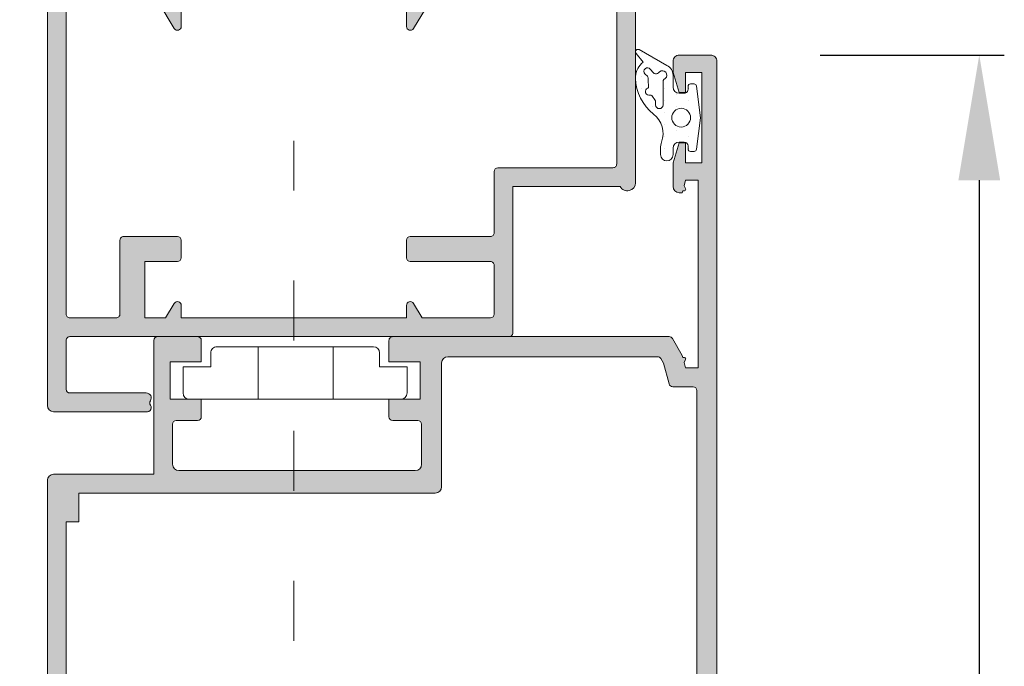
# Model space of a CAD drawing. Units: millimetres. Extents: x 0 to 4795, y -991 to 0.
# Drawn here: x 1718 to 1738, y -108 to -95 of the extents above; entities that cross this region are included whole.
import ezdxf

# ---------------------------------------------------------------- set-up
doc = ezdxf.new("R2010")
doc.units = ezdxf.units.MM
doc.linetypes.add('ACAD_ISO03W100', pattern=[30, 12, -18])
for name, color, linetype, lineweight in [('00_ANOTACIONES', 250, 'Continuous', 9), ('accesorios', 7, 'Continuous', 15), ('juntas', 7, 'Continuous', 15), ('perfiles', 7, 'Continuous', 15), ('Sombreado perfiles', 250, 'Continuous', 15)]:
    doc.layers.add(name, color=color, linetype=linetype, lineweight=lineweight)
doc.styles.add('catalogos 2.5', font='arial.ttf', dxfattribs={"height": 2.5})
doc.dimstyles.new('1-1', dxfattribs={"dimtxt": 2.5, "dimasz": 2.5, "dimexe": 0.5, "dimexo": 2.5, "dimgap": 1, "dimtad": 1, "dimdec": 1, "dimdsep": 46, "dimtxsty": 'catalogos 2.5', "dimcen": 0, "dimclrd": 256, "dimclre": 256, "dimclrt": 256, "dimadec": 0, "dimazin": 0, "dimtp": 0.2, "dimtm": 0.2, "dimtfac": 0.2, "dimtdec": 1, "dimtmove": 0, "dimatfit": 0, "dimfxl": 0, "dimtolj": 1, "dimtzin": 0, "dimarcsym": 0})

# ---------------------------------------------------------------- blocks, each defined once
blk = doc.blocks.new('*D80')
at = {"layer": '00_ANOTACIONES', "lineweight": -2, "ltscale": 10, "transparency": 16777216}
for p, q in [((1718.949484395222, -81.66970239715786), (1709.022002427601, -81.66970239715786)), ((1709.522002427601, -84.16970239715786), (1709.522002427601, -180.6697023971356)), ((1718.949484395224, -183.1697023971356), (1709.022002427601, -183.1697023971356))]:
    blk.add_line(p, q, dxfattribs=at)
at = {"layer": '00_ANOTACIONES', "ltscale": 10, "transparency": 16777216}
for points in [[(1709.105335760934, -84.16970239715786), (1709.938669094268, -84.16970239715786), (1709.522002427601, -81.66970239715786)], [(1709.105335760934, -180.6697023971356), (1709.938669094268, -180.6697023971356), (1709.522002427601, -183.1697023971356)]]:
    blk.add_solid(points, dxfattribs=at)
at = {"layer": 'Defpoints', "color": 0, "ltscale": 10, "transparency": 16777216}
for p in [(1721.449484395222, -81.66970239715786), (1709.522002427601, -183.1697023971356), (1721.449484395224, -183.1697023971356)]:
    blk.add_point(p, dxfattribs=at)
at = {"layer": '00_ANOTACIONES', "ltscale": 10, "transparency": 16777216, "insert": (1707.272002427601, -132.4197023971472), "char_height": 2.5, "attachment_point": 5, "rotation": 90, "style": 'catalogos 2.5'}
blk.add_mtext('\\A1;H', dxfattribs=at)
blk = doc.blocks.new('*D81')
at = {"layer": '00_ANOTACIONES', "lineweight": -2, "ltscale": 10, "transparency": 16777216}
for p, q in [((1734.270237520221, -95.29470239715741), (1737.951036005372, -95.29470239715741)), ((1737.451036005372, -97.79470239715742), (1737.451036005372, -167.0447023971356)), ((1734.270237520224, -169.5447023971356), (1737.951036005372, -169.5447023971356))]:
    blk.add_line(p, q, dxfattribs=at)
at = {"layer": '00_ANOTACIONES', "ltscale": 10, "transparency": 16777216}
for points in [[(1737.034369338705, -97.79470239715742), (1737.867702672039, -97.79470239715742), (1737.451036005372, -95.29470239715741)], [(1737.034369338705, -167.0447023971356), (1737.867702672039, -167.0447023971356), (1737.451036005372, -169.5447023971356)]]:
    blk.add_solid(points, dxfattribs=at)
at = {"layer": 'Defpoints', "color": 0, "ltscale": 10, "transparency": 16777216}
for p in [(1731.770237520221, -95.29470239715741), (1731.770237520224, -169.5447023971356), (1737.451036005372, -169.5447023971356)]:
    blk.add_point(p, dxfattribs=at)
at = {"layer": '00_ANOTACIONES', "ltscale": 10, "transparency": 16777216, "insert": (1735.180572158168, -132.419702397147), "char_height": 2.5, "attachment_point": 5, "rotation": 90, "style": 'catalogos 2.5'}
blk.add_mtext('\\A1;Ha', dxfattribs=at)
blk = doc.blocks.new('COR-2090')
at = {"layer": 'Sombreado perfiles'}
h = blk.add_hatch(color=256, dxfattribs=at)
edge = h.paths.add_edge_path(flags=16)
edge.add_arc((-865.7738070933427, -500.0871577232882), 0.2999999999990638, 30.00000000003554, 90.00000000015197)
edge.add_line((-865.7738070933435, -499.7871577232891), (-882.5428669856653, -499.7871577232891))
edge.add_arc((-882.5428669856653, -500.2871577232891), 0.5, 90, 180)
edge.add_line((-883.0428669856653, -500.2871577232891), (-883.0428669856644, -510.1871577232905))
edge.add_arc((-883.5428669856644, -510.1871577232905), 0.5, -90, 0, ccw=False)
edge.add_line((-883.5428669856644, -510.6871577232905), (-912.0428669856644, -510.6871577232905))
edge.add_line((-912.0428669856644, -510.6871577232905), (-912.0428669856644, -512.9871577232907))
edge.add_line((-912.0428669856644, -512.9871577232907), (-913.0428669856644, -512.9871577232898))
edge.add_line((-913.0428669856644, -512.9871577232898), (-913.0428669856644, -539.8871577232876))
edge.add_line((-913.0428669856644, -539.8871577232876), (-912.0428669856644, -539.8871577232885))
edge.add_line((-912.0428669856644, -539.8871577232885), (-912.0428669856653, -542.1871577232887))
edge.add_line((-912.0428669856653, -542.1871577232887), (-870.6428669856648, -542.1871577232887))
edge.add_line((-870.6428669856648, -542.1871577232887), (-870.6428669856648, -540.1871577232887))
edge.add_arc((-870.3428669856646, -540.1871577232887), 0.3000000000001819, 29.97779506650778, 180, ccw=False)
edge.add_line((-870.0830012516615, -540.0372584227863), (-868.8428669856646, -542.1871577232887))
edge.add_line((-868.8428669856646, -542.1871577232887), (-862.942866985665, -542.1871577232896))
edge.add_arc((-862.942866985665, -541.8871577232894), 0.3000000000001819, 270, 360)
edge.add_line((-862.6428669856648, -541.8871577232894), (-862.6428669856648, -502.4871577232925))
edge.add_arc((-862.942866985665, -502.4871577232927), 0.3000000000001819, 3.256887993816666e-11, 90)
edge.add_line((-862.942866985665, -502.1871577232925), (-864.5671869892801, -502.1871577232923))
edge.add_arc((-864.5671869892799, -501.8871577232923), 0.3000000000000114, 194.9999999999607, 269.9999999999566, ccw=False)
edge.add_line((-864.8569647371667, -501.9648034368229), (-865.3017788222176, -500.3047346714858))
edge.add_line((-865.3017788222176, -500.3047346714858), (-865.5139994722083, -499.9371577232885))
edge = h.paths.add_edge_path()
edge.add_arc((-902.5428669856635, -498.4871577232889), 0.3000000000001819, 0, 90.0000000001737)
edge.add_line((-902.5428669856644, -498.1871577232887), (-905.7428669856643, -498.1871577232887))
edge.add_arc((-905.7428669856643, -498.4871577232889), 0.3000000000001819, 90, 180)
edge.add_line((-906.0428669856644, -498.4871577232889), (-906.0428669856644, -509.1871577232887))
edge.add_line((-906.0428669856644, -509.1871577232887), (-914.0428673592021, -509.1871577232887))
edge.add_arc((-914.0428673592018, -509.6871573497514), 0.4999996264627384, 90.00000000003908, 180.0000000000586)
edge.add_line((-914.5428669856644, -509.6871573497519), (-914.5428669856644, -548.3871577232885))
edge.add_arc((-914.2428669856643, -548.3871577232885), 0.3000000000001819, 180, 270)
edge.add_line((-914.2428669856643, -548.6871577232887), (-912.0428669856644, -548.6871577232887))
edge.add_line((-912.0428669856644, -548.6871577232887), (-911.0428669856644, -547.6871577232891))
edge.add_line((-911.0428669856644, -547.6871577232891), (-911.0428669856644, -546.6871577232887))
edge.add_line((-911.0428669856644, -546.6871577232887), (-913.2428669856643, -546.6871577232887))
edge.add_line((-913.2428669856643, -546.6871577232887), (-913.2428669856652, -543.6871577232887))
edge.add_line((-913.2428669856652, -543.6871577232887), (-894.8428669856646, -543.6871577232887))
edge.add_line((-894.8428669856646, -543.6871577232887), (-894.8428669856646, -546.6871577232887))
edge.add_line((-894.8428669856646, -546.6871577232887), (-897.0428669856644, -546.6871577232887))
edge.add_line((-897.0428669856644, -546.6871577232887), (-897.0428669856644, -547.6871577232891))
edge.add_line((-897.0428669856644, -547.6871577232891), (-896.0428669856644, -548.6871577232887))
edge.add_line((-896.0428669856644, -548.6871577232887), (-893.8428669856646, -548.6871577232887))
edge.add_arc((-893.8428669856646, -548.3871577232885), 0.3000000000001819, 270, 360)
edge.add_line((-893.5428669856644, -548.3871577232885), (-893.5428669856644, -543.6871577232887))
edge.add_line((-893.5428669856644, -543.6871577232887), (-864.5428669856653, -543.6871577232887))
edge.add_line((-864.5428669856653, -543.6871577232887), (-864.5428669856635, -544.0871577232874))
edge.add_arc((-864.0428669856635, -544.0871577232874), 0.5, 180, 269.9999999995831)
edge.add_line((-864.0428669856672, -544.5871577232874), (-863.8108161780954, -544.5871577232892))
edge.add_line((-863.8108161780954, -544.5871577232892), (-863.7664238618943, -544.4214833437554))
edge.add_line((-863.7664238618943, -544.4214833437554), (-863.6330103947801, -544.4214833437527))
edge.add_arc((-863.6330103947801, -544.30994783659), 0.1115355071626709, 270, 390.0000000000833)
edge.add_line((-863.5364178121533, -544.2541800830086), (-863.6628962438533, -544.0351130132412))
edge.add_line((-863.6628962438533, -544.0351130132412), (-863.5428669856644, -543.5871577232856))
edge.add_line((-863.5428669856644, -543.5871577232856), (-862.5428669856635, -543.5871577232856))
edge.add_line((-862.5428669856635, -543.5871577232856), (-862.5428669856644, -558.5871577232892))
edge.add_line((-862.5428669856644, -558.5871577232892), (-863.5428669856644, -558.5871577232892))
edge.add_line((-863.5428669856644, -558.5871577232892), (-863.6628962438533, -558.1392024333327))
edge.add_line((-863.6628962438533, -558.1392024333327), (-863.5364178121542, -557.9201353635659))
edge.add_arc((-863.6330103947811, -557.8643676099841), 0.1115355071628863, 329.9999999997941, 449.9999999994744)
edge.add_line((-863.6330103947801, -557.7528321028212), (-863.7664238618952, -557.7528321028194))
edge.add_line((-863.7664238618952, -557.7528321028194), (-863.8108161780972, -557.5871577232892))
edge.add_line((-863.8108161780972, -557.5871577232892), (-864.2428669856643, -557.5871577232892))
edge.add_arc((-864.2428669856643, -557.8871577232894), 0.3000000000001819, 90, 180)
edge.add_line((-864.5428669856644, -557.8871577232894), (-864.5428669856644, -559.6871577232895))
edge.add_line((-864.5428669856644, -559.6871577232895), (-864.0428669856644, -561.4371577232887))
edge.add_line((-864.0428669856644, -561.4371577232887), (-863.5428669856653, -561.4371577232887))
edge.add_line((-863.5428669856653, -561.4371577232887), (-863.5428669856644, -559.6871577232887))
edge.add_line((-863.5428669856644, -559.6871577232887), (-862.2428669856643, -559.6871577232887))
edge.add_line((-862.2428669856643, -559.6871577232887), (-862.2428669856643, -567.1871577232887))
edge.add_line((-862.2428669856643, -567.1871577232887), (-863.5428669856653, -567.1871577232887))
edge.add_line((-863.5428669856653, -567.1871577232887), (-863.5428669856644, -565.4371577232887))
edge.add_line((-863.5428669856644, -565.4371577232887), (-864.0428669856635, -565.4371577232887))
edge.add_line((-864.0428669856635, -565.4371577232887), (-864.5428669856644, -567.1871577232878))
edge.add_line((-864.5428669856644, -567.1871577232878), (-864.5428669856644, -568.1871577232887))
edge.add_arc((-864.0428673592021, -568.1871580968261), 0.49999962646248, 179.9999571957313, 270)
edge.add_line((-864.0428673592021, -568.6871577232887), (-861.5428669856644, -568.6871577232887))
edge.add_arc((-861.5428669856644, -568.1871577232887), 0.5, 270, 360)
edge.add_line((-861.0428669856644, -568.1871577232887), (-861.0428669856644, -476.1871573497519))
edge.add_arc((-861.5428666121269, -476.187157349751), 0.4999996264624542, 359.9999999998893, 450.0000428042817)
edge.add_line((-861.5428669856644, -475.6871577232887), (-864.0428669856644, -475.6871577232887))
edge.add_arc((-864.0428673592021, -476.1871573497511), 0.4999996264625369, 89.99995719570528, 180.0000428042882)
edge.add_line((-864.5428669856644, -476.1871577232887), (-864.5428669856644, -477.0871577232912))
edge.add_line((-864.5428669856644, -477.0871577232912), (-864.0428669856626, -478.6871577232887))
edge.add_line((-864.0428669856626, -478.6871577232887), (-863.5428669856644, -478.6871577232887))
edge.add_line((-863.5428669856644, -478.6871577232887), (-863.5428669856644, -477.0871577232901))
edge.add_line((-863.5428669856644, -477.0871577232901), (-862.2428669856643, -477.0871577232901))
edge.add_line((-862.2428669856643, -477.0871577232901), (-862.2428669856643, -484.2871577232891))
edge.add_line((-862.2428669856643, -484.2871577232891), (-863.5428669856644, -484.2871577232891))
edge.add_line((-863.5428669856644, -484.2871577232891), (-863.5428669856653, -482.6871577232887))
edge.add_line((-863.5428669856653, -482.6871577232887), (-864.0428669856644, -482.6871577232887))
edge.add_line((-864.0428669856644, -482.6871577232887), (-864.5428669856644, -484.2871577232884))
edge.add_line((-864.5428669856644, -484.2871577232884), (-864.5428669856635, -486.1871577232914))
edge.add_arc((-864.0428669856635, -486.1871577232914), 0.5, 180, 269.9999999995831)
edge.add_line((-864.0428669856672, -486.6871577232914), (-863.8108161780954, -486.6871577232923))
edge.add_line((-863.8108161780954, -486.6871577232923), (-863.7664238618943, -486.5214833437585))
edge.add_line((-863.7664238618943, -486.5214833437585), (-863.6330103947801, -486.5214833437567))
edge.add_arc((-863.6330103947807, -486.4099478365933), 0.111535507163353, 270.0000000003504, 390.0000000000093)
edge.add_line((-863.5364178121533, -486.3541800830117), (-863.6628962438533, -486.1351130132451))
edge.add_line((-863.6628962438533, -486.1351130132451), (-863.5428669856644, -485.6871577232887))
edge.add_line((-863.5428669856644, -485.6871577232887), (-862.5428669856635, -485.6871577232887))
edge.add_line((-862.5428669856635, -485.6871577232887), (-862.5428669856644, -500.6871577232923))
edge.add_line((-862.5428669856644, -500.6871577232923), (-863.5428669856644, -500.6871577232923))
edge.add_line((-863.5428669856644, -500.6871577232923), (-863.6628962438533, -500.2392024333361))
edge.add_line((-863.6628962438533, -500.2392024333361), (-863.5364178121542, -500.020135363569))
edge.add_arc((-863.6330103947811, -499.9643676099872), 0.1115355071628863, 329.9999999997941, 449.9999999994744)
edge.add_line((-863.6330103947801, -499.8528321028243), (-863.7664238618952, -499.8528321028225))
edge.add_line((-863.7664238618952, -499.8528321028225), (-863.8108161780963, -499.6871577232931))
edge.add_line((-863.8108161780963, -499.6871577232931), (-864.5902390415047, -498.3371577232891))
edge.add_arc((-864.85004666264, -498.4871577232883), 0.2999999999996241, 29.99999999987347, 89.99999999997829)
edge.add_line((-864.8500466626399, -498.1871577232887), (-886.9428669856641, -498.1871577232887))
edge.add_arc((-886.9428669856645, -498.4871577232884), 0.2999999999997272, 89.99999999991316, 180.0000000000869)
edge.add_line((-887.2428669856643, -498.4871577232889), (-887.2428669856643, -500.1871577232887))
edge.add_line((-887.2428669856643, -500.1871577232887), (-884.7428669856643, -500.1871577232887))
edge.add_line((-884.7428669856643, -500.1871577232887), (-884.7428669856652, -503.1871577232887))
edge.add_line((-884.7428669856652, -503.1871577232887), (-887.2428669856633, -503.1871577232887))
edge.add_line((-887.2428669856633, -503.1871577232887), (-887.2428669856633, -504.5871577232883))
edge.add_arc((-886.9428669856632, -504.5871577232883), 0.3000000000001819, 180, 270)
edge.add_line((-886.9428669856632, -504.8871577232885), (-884.942866985665, -504.8871577232885))
edge.add_arc((-884.942866985665, -505.1871577232887), 0.3000000000001819, 0, 90, ccw=False)
edge.add_line((-884.6428669856648, -505.1871577232887), (-884.6428669856648, -508.3871577232885))
edge.add_arc((-885.1428669856648, -508.3871577232885), 0.5, -90, 0, ccw=False)
edge.add_line((-885.1428669856648, -508.8871577232885), (-904.0428669856644, -508.8871577232885))
edge.add_arc((-904.0428669856644, -508.3871577232885), 0.5, 180, 270, ccw=False)
edge.add_line((-904.5428669856644, -508.3871577232885), (-904.5428669856644, -505.1871577232887))
edge.add_arc((-904.2428669856643, -505.1871577232887), 0.3000000000001819, 90, 180, ccw=False)
edge.add_line((-904.2428669856643, -504.8871577232885), (-902.5428669856653, -504.8871577232885))
edge.add_arc((-902.5428669856653, -504.5871577232883), 0.3000000000001819, 270, 360)
edge.add_line((-902.2428669856652, -504.5871577232883), (-902.2428669856643, -503.1871577232887))
edge.add_line((-902.2428669856643, -503.1871577232887), (-904.7428669856643, -503.1871577232887))
edge.add_line((-904.7428669856643, -503.1871577232887), (-904.7428669856652, -500.1871577232887))
edge.add_line((-904.7428669856652, -500.1871577232887), (-902.2428669856652, -500.1871577232887))
edge.add_line((-902.2428669856652, -500.1871577232887), (-902.2428669856633, -498.4871577232889))
at = {"layer": 'perfiles'}
for points in [[(-902.2428669856633, -498.4871577232889, 0.4142135623739829), (-902.5428669856644, -498.1871577232887), (-905.7428669856643, -498.1871577232887, 0.414213562373095), (-906.0428669856644, -498.4871577232889), (-906.0428669856644, -509.1871577232887), (-914.0428673592021, -509.1871577232887, 0.4142135623731781), (-914.5428669856644, -509.6871573497519), (-914.5428669856644, -548.3871577232885, 0.414213562373095), (-914.2428669856643, -548.6871577232887), (-912.0428669856644, -548.6871577232887), (-911.0428669856644, -547.6871577232891), (-911.0428669856644, -546.6871577232887), (-913.2428669856643, -546.6871577232887), (-913.2428669856652, -543.6871577232887), (-894.8428669856646, -543.6871577232887), (-894.8428669856646, -546.6871577232887), (-897.0428669856644, -546.6871577232887), (-897.0428669856644, -547.6871577232891), (-896.0428669856644, -548.6871577232887), (-893.8428669856646, -548.6871577232887, 0.414213562373095), (-893.5428669856644, -548.3871577232885), (-893.5428669856644, -543.6871577232887), (-864.5428669856653, -543.6871577232887), (-864.5428669856635, -544.0871577232874, 0.414213562370964), (-864.0428669856672, -544.5871577232874), (-863.8108161780954, -544.5871577232892), (-863.7664238618943, -544.4214833437554), (-863.6330103947801, -544.4214833437527, 0.5773502691901841), (-863.5364178121533, -544.2541800830086), (-863.6628962438533, -544.0351130132412), (-863.5428669856644, -543.5871577232856), (-862.5428669856635, -543.5871577232856), (-862.5428669856644, -558.5871577232892), (-863.5428669856644, -558.5871577232892), (-863.6628962438533, -558.1392024333327), (-863.5364178121542, -557.9201353635659, 0.5773502691876518), (-863.6330103947801, -557.7528321028212), (-863.7664238618952, -557.7528321028194), (-863.8108161780972, -557.5871577232892), (-864.2428669856643, -557.5871577232892, 0.4142135623731228), (-864.5428669856644, -557.8871577232894), (-864.5428669856644, -559.6871577232895), (-864.0428669856644, -561.4371577232887), (-863.5428669856653, -561.4371577232887), (-863.5428669856644, -559.6871577232887), (-862.2428669856643, -559.6871577232887), (-862.2428669856643, -567.1871577232887), (-863.5428669856653, -567.1871577232887), (-863.5428669856644, -565.4371577232887), (-864.0428669856635, -565.4371577232887), (-864.5428669856644, -567.1871577232878), (-864.5428669856644, -568.1871577232887, 0.414213781186437), (-864.0428673592021, -568.6871577232887), (-861.5428669856644, -568.6871577232887, 0.414213562373095), (-861.0428669856644, -568.1871577232887), (-861.0428669856644, -476.1871573497519, 0.4142137811870865), (-861.5428669856644, -475.6871577232887), (-864.0428669856644, -475.6871577232887, 0.4142140000000294), (-864.5428669856644, -476.1871577232887), (-864.5428669856644, -477.0871577232912), (-864.0428669856626, -478.6871577232887), (-863.5428669856644, -478.6871577232887), (-863.5428669856644, -477.0871577232901), (-862.2428669856643, -477.0871577232901), (-862.2428669856643, -484.2871577232891), (-863.5428669856644, -484.2871577232891), (-863.5428669856653, -482.6871577232887), (-864.0428669856644, -482.6871577232887), (-864.5428669856644, -484.2871577232884), (-864.5428669856635, -486.1871577232914, 0.414213562370964), (-864.0428669856672, -486.6871577232914), (-863.8108161780954, -486.6871577232923), (-863.7664238618943, -486.5214833437585), (-863.6330103947801, -486.5214833437567, 0.5773502691876515), (-863.5364178121533, -486.3541800830117), (-863.6628962438533, -486.1351130132451), (-863.5428669856644, -485.6871577232887), (-862.5428669856635, -485.6871577232887), (-862.5428669856644, -500.6871577232923), (-863.5428669856644, -500.6871577232923), (-863.6628962438533, -500.2392024333361), (-863.5364178121542, -500.020135363569, 0.5773502691876518), (-863.6330103947801, -499.8528321028243), (-863.7664238618952, -499.8528321028225), (-863.8108161780963, -499.6871577232931), (-864.5902390415047, -498.3371577232891, 0.2679491924315976), (-864.8500466626399, -498.1871577232887), (-886.9428669856641, -498.1871577232887, 0.414213562373983), (-887.2428669856643, -498.4871577232889), (-887.2428669856643, -500.1871577232887), (-884.7428669856643, -500.1871577232887), (-884.7428669856652, -503.1871577232887), (-887.2428669856633, -503.1871577232887), (-887.2428669856633, -504.5871577232883, 0.414213562373095), (-886.9428669856632, -504.8871577232885), (-884.942866985665, -504.8871577232885, -0.414213562373095), (-884.6428669856648, -505.1871577232887), (-884.6428669856648, -508.3871577232885, -0.414213562373095), (-885.1428669856648, -508.8871577232885), (-904.0428669856644, -508.8871577232885, -0.414213562373095), (-904.5428669856644, -508.3871577232885), (-904.5428669856644, -505.1871577232887, -0.414213562373095), (-904.2428669856643, -504.8871577232885), (-902.5428669856653, -504.8871577232885, 0.414213562373095), (-902.2428669856652, -504.5871577232883), (-902.2428669856643, -503.1871577232887), (-904.7428669856643, -503.1871577232887), (-904.7428669856652, -500.1871577232887), (-902.2428669856652, -500.1871577232887)], [(-865.5139994722083, -499.9371577232885, 0.2679491924316522), (-865.7738070933435, -499.7871577232891), (-882.5428669856653, -499.7871577232891, 0.414213562373095), (-883.0428669856653, -500.2871577232891), (-883.0428669856644, -510.1871577232905, -0.414213562373095), (-883.5428669856644, -510.6871577232905), (-912.0428669856644, -510.6871577232905), (-912.0428669856644, -512.9871577232907), (-913.0428669856644, -512.9871577232898), (-913.0428669856644, -539.8871577232876), (-912.0428669856644, -539.8871577232885), (-912.0428669856653, -542.1871577232887), (-870.6428669856648, -542.1871577232887), (-870.6428669856648, -540.1871577232887, -0.7674809330660071), (-870.0830012516615, -540.0372584227863), (-868.8428669856646, -542.1871577232887), (-862.942866985665, -542.1871577232896, 0.414213562373095), (-862.6428669856648, -541.8871577232894), (-862.6428669856648, -502.4871577232925, 0.4142135623730118), (-862.942866985665, -502.1871577232925), (-864.5671869892801, -502.1871577232923, -0.3394542588633847), (-864.8569647371667, -501.9648034368229), (-865.3017788222176, -500.3047346714858)]]:
    blk.add_lwpolyline(points, format="xyb", close=True, dxfattribs=at)
blk = doc.blocks.new('COR-2099')
at = {"layer": 'Sombreado perfiles'}
h = blk.add_hatch(color=256, dxfattribs=at)
edge = h.paths.add_edge_path(flags=16)
edge.add_arc((-758.4456579271948, -572.4985686027782), 0.3000000000006366, 269.99999999991314, 359.99999999991314, ccw=False)
edge.add_line((-758.4456579271953, -572.7985686027788), (-759.3952264540219, -572.7985686027788))
edge.add_arc((-759.3952264540221, -573.0985686027797), 0.300000000000864, 89.99999999995657, 179.9999999998697)
edge.add_line((-759.695226454023, -573.098568602779), (-759.695226454023, -577.3181838450502))
edge.add_arc((-759.9952264540239, -577.3181838450495), 0.300000000000864, 269.9999999999566, 359.9999999998697, ccw=False)
edge.add_line((-759.9952264540241, -577.6181838450503), (-761.7456579271945, -577.6181838450494))
edge.add_line((-761.7456579271945, -577.6181838450494), (-762.9889707283835, -579.6734632125325))
edge.add_arc((-763.2456579271958, -579.5181838450497), 0.2999999999999211, 180.0000000000434, 328.82873969026303, ccw=False)
edge.add_line((-763.5456579271956, -579.51818384505), (-763.5456579271956, -577.6985686027784))
edge.add_line((-763.5456579271956, -577.6985686027784), (-781.5456579271956, -577.6985686027784))
edge.add_line((-781.5456579271956, -577.6985686027784), (-781.5456579271956, -579.51818384505))
edge.add_arc((-781.8456579271956, -579.5181838450499), 0.2999999999999545, 211.1712603097668, 359.9999999999783, ccw=False)
edge.add_line((-782.1023451260078, -579.6734632125327), (-783.3456579271967, -577.6181838450494))
edge.add_line((-783.3456579271967, -577.6181838450494), (-783.3456579271967, -572.7985686027788))
edge.add_line((-783.3456579271967, -572.7985686027788), (-787.9456579271953, -572.7985686027779))
edge.add_line((-787.9456579271953, -572.7985686027779), (-787.9456579271953, -574.9485686027793))
edge.add_arc((-788.2456579271945, -574.9485686027793), 0.2999999999992724, -90, 0, ccw=False)
edge.add_line((-788.2456579271945, -575.2485686027786), (-798.0456579271956, -575.2485686027795))
edge.add_arc((-798.045657927197, -575.5485686027793), 0.2999999999997272, 89.99999999973946, 180.0000000000869)
edge.add_line((-798.3456579271967, -575.5485686027797), (-798.3456579271985, -590.4985686027786))
edge.add_arc((-798.0456579271979, -590.4985686027782), 0.3000000000006366, 180.0000000000869, 270.0000000004342)
edge.add_line((-798.0456579271956, -590.7985686027788), (-788.8456579271967, -590.7985686027788))
edge.add_arc((-788.8456579271965, -591.0985686027797), 0.300000000000864, 1.3028511602897197e-10, 90.00000000004343, ccw=False)
edge.add_line((-788.5456579271956, -591.098568602779), (-788.5456579271956, -595.9985686027786))
edge.add_arc((-788.245657927196, -595.9985686027792), 0.2999999999996135, 179.9999999998914, 269.9999999999349)
edge.add_line((-788.2456579271964, -596.2985686027788), (-781.8456579271967, -596.2985686027788))
edge.add_arc((-781.8456579271965, -596.5985686027797), 0.300000000000864, 1.3028511602897197e-10, 90.00000000004343, ccw=False)
edge.add_line((-781.5456579271956, -596.598568602779), (-781.5456579271956, -597.9985686027786))
edge.add_arc((-781.8456579271965, -597.9985686027779), 0.300000000000864, 269.9999999999566, 359.9999999998697, ccw=False)
edge.add_line((-781.8456579271967, -598.2985686027788), (-788.2456579271964, -598.2985686027788))
edge.add_arc((-788.245657927196, -598.5985686027784), 0.2999999999996135, 90.00000000006513, 180.0000000001086)
edge.add_line((-788.5456579271956, -598.598568602779), (-788.5456579271956, -602.4985686027795))
edge.add_arc((-788.2456579271948, -602.4985686027788), 0.300000000000864, 180.0000000001303, 270.0000000000434)
edge.add_line((-788.2456579271945, -602.7985686027797), (-782.8012153863053, -602.7985686027779))
edge.add_line((-782.8012153863053, -602.7985686027779), (-782.1023451260078, -601.6432892352963))
edge.add_arc((-781.8456579271955, -601.798568602779), 0.2999999999999211, 4.3428372009657323e-11, 148.8287396902631, ccw=False)
edge.add_line((-781.5456579271956, -601.7985686027788), (-781.5456579271956, -602.7985686027779))
edge.add_line((-781.5456579271956, -602.7985686027779), (-763.5456579271956, -602.7985686027788))
edge.add_line((-763.5456579271956, -602.7985686027788), (-763.5456579271956, -601.7985686027788))
edge.add_arc((-763.2456579271957, -601.7985686027789), 0.2999999999999545, 31.171260309766808, 179.9999999999783, ccw=False)
edge.add_line((-762.9889707283835, -601.643289235296), (-762.2901004680841, -602.7985686027788))
edge.add_line((-762.2901004680841, -602.7985686027788), (-760.645657927196, -602.7985686027788))
edge.add_line((-760.645657927196, -602.7985686027788), (-760.645657927196, -598.2985686027788))
edge.add_line((-760.645657927196, -598.2985686027788), (-763.2456579271945, -598.2985686027788))
edge.add_arc((-763.2456579271948, -597.9985686027779), 0.300000000000864, 180.0000000001303, 270.0000000000434, ccw=False)
edge.add_line((-763.5456579271956, -597.9985686027786), (-763.5456579271956, -596.598568602779))
edge.add_arc((-763.2456579271948, -596.5985686027797), 0.300000000000864, 89.99999999995657, 179.9999999998697, ccw=False)
edge.add_line((-763.2456579271945, -596.2985686027788), (-758.9456579271953, -596.2985686027788))
edge.add_arc((-758.9456579271955, -596.5985686027783), 0.2999999999994998, -1.3028511602897197e-10, 89.99999999995657, ccw=False)
edge.add_line((-758.645657927196, -596.598568602779), (-758.645657927196, -602.4985686027786))
edge.add_arc((-758.3456579271965, -602.4985686027793), 0.2999999999994998, 179.9999999998697, 269.9999999999566)
edge.add_line((-758.3456579271967, -602.7985686027788), (-754.645657927196, -602.7985686027788))
edge.add_arc((-754.645657927196, -602.4985686027795), 0.2999999999992724, 270, 360.0000000001737)
edge.add_line((-754.3456579271967, -602.4985686027786), (-754.3456579271949, -564.7985686027797))
edge.add_arc((-754.6456579271959, -564.7985686027796), 0.3000000000009777, 359.9999999999783, 450.0000000000217)
edge.add_line((-754.645657927196, -564.4985686027786), (-757.8456579271949, -564.4985686027777))
edge.add_arc((-757.8456579271963, -564.7985686027774), 0.2999999999997272, 89.99999999973946, 180.0000000000869)
edge.add_line((-758.145657927196, -564.7985686027779), (-758.1456579271942, -572.4985686027786))
edge = h.paths.add_edge_path()
edge.add_arc((-755.5456579271947, -554.3985686027781), 0.3000000000001819, 359.9999999999783, 525.0888337511832)
edge.add_line((-755.8355557118718, -554.3213722658226), (-756.1756579271967, -555.598568602779))
edge.add_line((-756.1756579271967, -555.598568602779), (-756.8456579271967, -555.598568602779))
edge.add_line((-756.8456579271967, -555.598568602779), (-756.8456579271967, -554.2985686027779))
edge.add_line((-756.8456579271967, -554.2985686027779), (-757.3456579271967, -554.2985686027779))
edge.add_line((-757.3456579271967, -554.2985686027779), (-757.8456579271967, -555.5985686027802))
edge.add_line((-757.8456579271967, -555.5985686027802), (-757.8456579271967, -556.4985686027777))
edge.add_arc((-757.5456579271971, -556.4985686027783), 0.2999999999996135, 179.9999999998914, 269.9999999999349)
edge.add_line((-757.5456579271975, -556.7985686027779), (-754.3456579271985, -556.7985686027788))
edge.add_line((-754.3456579271985, -556.7985686027788), (-754.3456579272004, -562.6985686027784))
edge.add_arc((-754.6456579272001, -562.6985686027789), 0.2999999999997272, -89.9999999999132, 8.691358743817545e-11, ccw=False)
edge.add_line((-754.6456579271996, -562.9985686027786), (-759.3456579271967, -562.9985686027777))
edge.add_arc((-759.3456579271982, -563.2985686027791), 0.3000000000014325, 89.99999999971774, 179.9999999999349)
edge.add_line((-759.6456579271996, -563.2985686027788), (-759.6456579271978, -570.9985686027777))
edge.add_arc((-759.9456579271987, -570.998568602777), 0.300000000000864, 269.9999999999566, 359.9999999998697, ccw=False)
edge.add_line((-759.9456579271989, -571.2985686027779), (-763.3952264540255, -571.2985686027779))
edge.add_arc((-763.3952264540242, -571.5985686027785), 0.3000000000006366, 90.00000000026056, 179.9999999999131)
edge.add_line((-763.6952264540248, -571.5985686027781), (-763.6952264540248, -572.4985686027786))
edge.add_arc((-763.3952264540242, -572.4985686027782), 0.3000000000006366, 180.0000000000869, 269.9999999997394)
edge.add_line((-763.3952264540255, -572.7985686027788), (-761.1952264540248, -572.7985686027788))
edge.add_line((-761.1952264540248, -572.7985686027788), (-761.1952264540248, -575.7985686027788))
edge.add_line((-761.1952264540248, -575.7985686027788), (-763.6952264540248, -575.7985686027788))
edge.add_line((-763.6952264540248, -575.7985686027788), (-763.9261665617012, -576.1985686027784))
edge.add_line((-763.9261665617012, -576.1985686027784), (-778.4642863463503, -576.1985686027784))
edge.add_line((-778.4642863463503, -576.1985686027784), (-778.6952264540248, -575.7985686027788))
edge.add_line((-778.6952264540248, -575.7985686027788), (-781.1952264540248, -575.7985686027788))
edge.add_line((-781.1952264540248, -575.7985686027788), (-781.1952264540248, -572.7985686027788))
edge.add_line((-781.1952264540248, -572.7985686027788), (-778.9952264540259, -572.7985686027788))
edge.add_arc((-778.9952264540264, -572.4985686027791), 0.2999999999997272, 270.0000000000868, 360.0000000000869)
edge.add_line((-778.6952264540266, -572.4985686027786), (-778.695226454023, -571.598568602779))
edge.add_arc((-778.9952264540239, -571.5985686027797), 0.300000000000864, 1.302755197523704e-10, 90.00000000039083)
edge.add_line((-778.9952264540259, -571.2985686027788), (-789.1456579271996, -571.2985686027788))
edge.add_arc((-789.1456579271996, -571.5985686027781), 0.2999999999992724, 90, 180.0000000001737)
edge.add_line((-789.4456579271989, -571.598568602779), (-789.4456579271989, -573.7485686027786))
edge.add_line((-789.4456579271989, -573.7485686027786), (-798.6040380784887, -573.7485686027795))
edge.add_arc((-798.6040380784881, -573.4485686027795), 0.3000000000000682, 202.0243128368602, 269.99999999989143, ccw=False)
edge.add_arc((-799.3456579271983, -573.748568602779), 0.5000000000003144, 22.02431283706975, 180.0000000000651)
edge.add_line((-799.8456579271985, -573.7485686027795), (-799.8456579271985, -591.9985686027786))
edge.add_arc((-799.1956579271989, -591.9985686027786), 0.6499999999996362, 180, 332.5135737495588)
edge.add_line((-798.619029797466, -592.298568602779), (-790.0456579271975, -592.2985686027788))
edge.add_line((-790.0456579271975, -592.2985686027788), (-790.0456579271975, -603.9985686027786))
edge.add_arc((-789.7456579271978, -603.9985686027792), 0.2999999999996135, 179.9999999998914, 269.9999999999349)
edge.add_line((-789.7456579271982, -604.2985686027788), (-754.6456579271996, -604.2985686027788))
edge.add_arc((-754.6456579271978, -604.5985686027799), 0.3000000000010914, 1.737134880386293e-10, 90.00000000034743, ccw=False)
edge.add_line((-754.3456579271967, -604.598568602779), (-754.3456579271985, -608.4985686027786))
edge.add_arc((-754.6456579271992, -608.4985686027782), 0.3000000000006366, 269.99999999991314, 359.99999999991314, ccw=False)
edge.add_line((-754.6456579271996, -608.7985686027788), (-760.7456579271982, -608.7985686027788))
edge.add_arc((-760.7456579271982, -609.1985686027786), 0.3999999999997499, 90, 214.8499045789815)
edge.add_arc((-761.3201141918523, -609.5985686027781), 0.3000000000004024, -34.849904579020915, 34.849904579020915, ccw=False)
edge.add_arc((-760.7456579271964, -609.9985686027782), 0.4000000000014234, 145.1500954211006, 180.0000000000651)
edge.add_arc((-760.8456579271972, -609.9985686027782), 0.3000000000006366, 180.0000000000869, 270.0000000000868)
edge.add_line((-760.8456579271967, -610.2985686027788), (-753.3456579271985, -610.2985686027788))
edge.add_arc((-753.3456579271985, -609.7985686027788), 0.5, 270, 360)
edge.add_line((-752.8456579271985, -609.7985686027788), (-752.8456579271985, -548.7985686027788))
edge.add_arc((-753.3456579271985, -548.7985686027788), 0.5, 0, 90)
edge.add_line((-753.3456579271985, -548.2985686027788), (-757.3456579271967, -548.2985686027788))
edge.add_arc((-757.3456579271967, -548.7985686027788), 0.5, 90, 180)
edge.add_line((-757.8456579271967, -548.7985686027788), (-757.8456579271967, -549.4985686027811))
edge.add_line((-757.8456579271967, -549.4985686027811), (-757.3456579271967, -550.7985686027788))
edge.add_line((-757.3456579271967, -550.7985686027788), (-756.8456579271967, -550.7985686027788))
edge.add_line((-756.8456579271967, -550.7985686027788), (-756.8456579271967, -549.4985686027786))
edge.add_line((-756.8456579271967, -549.4985686027786), (-756.1756579271967, -549.4985686027786))
edge.add_line((-756.1756579271967, -549.4985686027786), (-755.83555571187, -550.7757649397347))
edge.add_arc((-755.5456579271946, -550.6985686027796), 0.2999999999983404, 194.9111662488166, 360.0000000000434)
edge.add_line((-755.2456579271964, -550.6985686027793), (-755.2456579271964, -549.9985686027786))
edge.add_line((-755.2456579271964, -549.9985686027786), (-754.0456579271975, -549.9985686027786))
edge.add_line((-754.0456579271975, -549.9985686027786), (-754.0456579271975, -555.098568602779))
edge.add_line((-754.0456579271975, -555.098568602779), (-755.2456579271964, -555.098568602779))
edge.add_line((-755.2456579271964, -555.098568602779), (-755.2456579271945, -554.3985686027783))
at = {"layer": 'perfiles'}
for points in [[(-755.2456579271945, -554.3985686027783, 0.8776624129277635), (-755.8355557118718, -554.3213722658226), (-756.1756579271967, -555.598568602779), (-756.8456579271967, -555.598568602779), (-756.8456579271967, -554.2985686027779), (-757.3456579271967, -554.2985686027779), (-757.8456579271967, -555.5985686027802), (-757.8456579271967, -556.4985686027777, 0.4142135623732894), (-757.5456579271975, -556.7985686027779), (-754.3456579271985, -556.7985686027788), (-754.3456579272004, -562.6985686027784, -0.4142135623730672), (-754.6456579271996, -562.9985686027786), (-759.3456579271967, -562.9985686027777, 0.414213562374205), (-759.6456579271996, -563.2985686027788), (-759.6456579271978, -570.9985686027777, -0.4142135623726509), (-759.9456579271989, -571.2985686027779), (-763.3952264540255, -571.2985686027779, 0.4142135623713191), (-763.6952264540248, -571.5985686027781), (-763.6952264540248, -572.4985686027786, 0.4142135623713054), (-763.3952264540255, -572.7985686027788), (-761.1952264540248, -572.7985686027788), (-761.1952264540248, -575.7985686027788), (-763.6952264540248, -575.7985686027788), (-763.9261665617012, -576.1985686027784), (-778.4642863463503, -576.1985686027784), (-778.6952264540248, -575.7985686027788), (-781.1952264540248, -575.7985686027788), (-781.1952264540248, -572.7985686027788), (-778.9952264540259, -572.7985686027788, 0.414213562373095), (-778.6952264540266, -572.4985686027786), (-778.695226454023, -571.598568602779, 0.414213562374427), (-778.9952264540259, -571.2985686027788), (-789.1456579271996, -571.2985686027788, 0.414213562373983), (-789.4456579271989, -571.598568602779), (-789.4456579271989, -573.7485686027786), (-798.6040380784887, -573.7485686027795, -0.3056146845810793), (-798.8821455217546, -573.5610686027786, 0.8241582288021319), (-799.8456579271985, -573.7485686027795), (-799.8456579271985, -591.9985686027786, 0.7849007043334358), (-798.619029797466, -592.298568602779), (-790.0456579271975, -592.2985686027788), (-790.0456579271975, -603.9985686027786, 0.4142135623733169), (-789.7456579271982, -604.2985686027788), (-754.6456579271996, -604.2985686027788, -0.414213562373983), (-754.3456579271967, -604.598568602779), (-754.3456579271985, -608.4985686027786, -0.414213562373095), (-754.6456579271996, -608.7985686027788), (-760.7456579271982, -608.7985686027788, 0.605919181768071), (-761.0739186498574, -609.4271400313494, -0.313859338365291), (-761.0739186498574, -609.7699971742068, 0.1532443589521291), (-761.1456579271978, -609.9985686027786, 0.414213562373095), (-760.8456579271967, -610.2985686027788), (-753.3456579271985, -610.2985686027788, 0.414213562373095), (-752.8456579271985, -609.7985686027788), (-752.8456579271985, -548.7985686027788, 0.414213562373095), (-753.3456579271985, -548.2985686027788), (-757.3456579271967, -548.2985686027788, 0.414213562373095), (-757.8456579271967, -548.7985686027788), (-757.8456579271967, -549.4985686027811), (-757.3456579271967, -550.7985686027788), (-756.8456579271967, -550.7985686027788), (-756.8456579271967, -549.4985686027786), (-756.1756579271967, -549.4985686027786), (-755.83555571187, -550.7757649397347, 0.8776624129279521), (-755.2456579271964, -550.6985686027793), (-755.2456579271964, -549.9985686027786), (-754.0456579271975, -549.9985686027786), (-754.0456579271975, -555.098568602779), (-755.2456579271964, -555.098568602779)], [(-758.1456579271942, -572.4985686027786, -0.414213562373095), (-758.4456579271953, -572.7985686027788), (-759.3952264540219, -572.7985686027788, 0.4142135623726511), (-759.695226454023, -573.098568602779), (-759.695226454023, -577.3181838450502, -0.4142135623726512), (-759.9952264540241, -577.6181838450503), (-761.7456579271945, -577.6181838450494), (-762.9889707283835, -579.6734632125325, -0.7592389811648712), (-763.5456579271956, -579.51818384505), (-763.5456579271956, -577.6985686027784), (-781.5456579271956, -577.6985686027784), (-781.5456579271956, -579.51818384505, -0.759238981164866), (-782.1023451260078, -579.6734632125327), (-783.3456579271967, -577.6181838450494), (-783.3456579271967, -572.7985686027788), (-787.9456579271953, -572.7985686027779), (-787.9456579271953, -574.9485686027793, -0.414213562373095), (-788.2456579271945, -575.2485686027786), (-798.0456579271956, -575.2485686027795, 0.414213562374871), (-798.3456579271967, -575.5485686027797), (-798.3456579271985, -590.4985686027786, 0.414213562374871), (-798.0456579271956, -590.7985686027788), (-788.8456579271967, -590.7985686027788, -0.4142135623726511), (-788.5456579271956, -591.098568602779), (-788.5456579271956, -595.9985686027786, 0.4142135623733169), (-788.2456579271964, -596.2985686027788), (-781.8456579271967, -596.2985686027788, -0.4142135623726511), (-781.5456579271956, -596.598568602779), (-781.5456579271956, -597.9985686027786, -0.4142135623726512), (-781.8456579271967, -598.2985686027788), (-788.2456579271964, -598.2985686027788, 0.4142135623733169), (-788.5456579271956, -598.598568602779), (-788.5456579271956, -602.4985686027795, 0.4142135623726649), (-788.2456579271945, -602.7985686027797), (-782.8012153863053, -602.7985686027779), (-782.1023451260078, -601.6432892352963, -0.759238981164877), (-781.5456579271956, -601.7985686027788), (-781.5456579271956, -602.7985686027779), (-763.5456579271956, -602.7985686027788), (-763.5456579271956, -601.7985686027788, -0.7592389811648661), (-762.9889707283835, -601.643289235296), (-762.2901004680841, -602.7985686027788), (-760.645657927196, -602.7985686027788), (-760.645657927196, -598.2985686027788), (-763.2456579271945, -598.2985686027788, -0.4142135623726511), (-763.5456579271956, -597.9985686027786), (-763.5456579271956, -596.598568602779, -0.4142135623726511), (-763.2456579271945, -596.2985686027788), (-758.9456579271953, -596.2985686027788, -0.4142135623735391), (-758.645657927196, -596.598568602779), (-758.645657927196, -602.4985686027786, 0.4142135623735391), (-758.3456579271967, -602.7985686027788), (-754.645657927196, -602.7985686027788, 0.4142135623739829), (-754.3456579271967, -602.4985686027786), (-754.3456579271949, -564.7985686027797, 0.4142135623733031), (-754.645657927196, -564.4985686027786), (-757.8456579271949, -564.4985686027777, 0.4142135623748847), (-758.145657927196, -564.7985686027779)]]:
    blk.add_lwpolyline(points, format="xyb", close=True, dxfattribs=at)
blk = doc.blocks.new('218702 _ 2300')
at = {"layer": 'juntas'}
h = blk.add_hatch(dxfattribs=at)
h.set_pattern_fill('DOTS', color=256, scale=0.6, angle=90, style=0)
h.set_pattern_definition([(90, (0, 0), (-0.9524999999999999, 0.47625), [0, -0.9524999999999999])])
edge = h.paths.add_edge_path()
edge.add_line((676.9433712012739, 118.9429123045192), (674.7338873574588, 120.2041070899215))
edge.add_arc((674.6346945360492, 120.0303314456962), 0.2000929542614962, 60.28185673141761, 218.8260123704111)
edge.add_line((674.4788114386058, 119.9048816538409), (675.045362180976, 119.2008893771424))
edge.add_arc((675.9328508556711, 117.9919816712038), 1.49969796598838, 126.2833017643792, 177.4814026493089)
edge.add_line((674.4346015817877, 118.0578838904194), (674.4346015817877, 117.926079451987))
edge.add_arc((678.2301226850052, 118.032978810955), 3.797026193999385, 181.6132866066413, 231.6684340018629)
edge.add_arc((674.6347415619008, 113.4855897497971), 1.999999999999969, -19.46982710328308, 51.66843400186667, ccw=False)
edge.add_arc((677.9346015817878, 112.3190033410167), 1.499999999999995, 160.5301728967207, 180.0000000000157)
edge.add_line((676.4346015817878, 112.3190033410163), (676.4346015817877, 111.8170418022643))
edge.add_arc((676.9346015817877, 111.8170418022643), 0.5, 180, 360)
edge.add_line((677.4346015817877, 111.8170418022643), (677.4346015817877, 112.3190033410165))
edge.add_arc((677.9346015817877, 112.3190033410166), 0.5, 90.00000000002609, 180.0000000000032, ccw=False)
edge.add_line((677.9346015817874, 112.8190033410165), (678.3346015817875, 112.8190033410167))
edge.add_arc((678.3346015817875, 112.5190033410167), 0.2999999999999687, -2.6716406864579767e-12, 90, ccw=False)
edge.add_line((678.6346015817876, 112.5190033410167), (678.6346015817877, 112.2690033410165))
edge.add_arc((678.8346015817876, 112.2690033410166), 0.1999999999999318, 180.0000000000244, 270.0000000000326)
edge.add_line((678.8346015817878, 112.0690033410167), (679.1128316357822, 112.0690033410168))
edge.add_arc((679.1128316357821, 112.2690033410167), 0.1999999999999318, 270.0000000000326, 352.7027187439967)
edge.add_line((679.3112117299461, 112.2435998326085), (679.6346015817877, 114.7690033410167))
edge.add_line((679.6346015817877, 114.7690033410167), (679.3112117299461, 117.294406849425))
edge.add_arc((679.1128316357821, 117.2690033410168), 0.1999999999999198, 7.297281256007345, 89.99999999996743)
edge.add_line((679.1128316357822, 117.4690033410167), (678.8346015817879, 117.4690033410169))
edge.add_arc((678.8346015817878, 117.2690033410168), 0.2000000000000597, 89.99999999996743, 179.9999999999674)
edge.add_line((678.6346015817877, 117.2690033410169), (678.6346015817875, 117.0190033410167))
edge.add_arc((678.3346015817875, 117.0190033410168), 0.2999999999999545, 270, 359.99999999997556, ccw=False)
edge.add_line((678.3346015817875, 116.7190033410169), (677.9346015817877, 116.7190033410168))
edge.add_arc((677.9346015817877, 117.2190033410168), 0.4999999999999858, 179.9999999999984, 270, ccw=False)
edge.add_line((677.4346015817877, 117.2190033410168), (677.4346015817877, 118.1718350611856))
edge.add_arc((676.5838119776793, 118.1718350611856), 0.8507896041083995, 2.871057642886713e-12, 65.00000000005565)
edge = h.paths.add_edge_path(flags=16)
edge.add_line((676.8149976430354, 117.9080045578613), (676.7075384922133, 117.8138417716466))
edge.add_arc((676.839347224655, 117.6634208354305), 0.2000000000000489, 131.2269777603103, 179.9999999999837)
edge.add_line((676.6393472246549, 117.6634208354305), (676.6393472246549, 115.7908978770734))
edge.add_arc((676.339347224655, 115.7908978770735), 0.2999999999999545, 179.9999999999864, 359.9999999999864, ccw=False)
edge.add_line((676.039347224655, 115.7908978770735), (676.039347224655, 116.0541792963592))
edge.add_arc((675.939347224655, 116.0541792963593), 0.1000000000000227, 359.999999999943, 394.7581819099225)
edge.add_line((676.0215037779855, 116.1111907052601), (675.7276874306763, 116.534596105555))
edge.add_arc((675.645530877365, 116.4775846966266), 0.09999999999999369, 34.75818192921601, 107.1365787216612)
edge.add_arc((675.5276706926691, 116.8598267362604), 0.3000000000000033, 111.87494080847989, 287.13657871583774, ccw=False)
edge.add_arc((675.3786379152929, 117.2310264551013), 0.1000000000000576, 291.8749408084909, 365.5382593889379)
edge.add_arc((685.36944593033, 118.1997655229361), 9.937664079599347, 181.4970014848148, 185.5382593889414, ccw=False)
edge.add_arc((675.1356941434071, 117.9224832937208), 0.3000000000000715, 3.375606226164269, 62.85063491960086)
edge.add_arc((675.4094811816734, 118.4563752843682), 0.2999999999999837, 65.00000000001228, 242.8506349196202, ccw=False)
edge.add_line((675.5362666601956, 118.7282676204792), (675.9364491735475, 118.3090698382504))
edge.add_arc((676.0632346520699, 118.5809621743613), 0.2999999999999937, 244.9999999999638, 311.2269777602563)
edge.add_line((676.2609477507322, 118.3553307700369), (676.3526263123235, 118.4356655645102))
edge.add_arc((676.5838119776795, 118.1718350611857), 0.350789604108353, -48.77302223971577, 131.2269777602827, ccw=False)
edge = h.paths.add_edge_path(flags=16)
edge.add_arc((678.0846015817878, 114.7690033410167), 0.75, -180, 0, ccw=False)
edge.add_arc((678.0846015817878, 114.7690033410167), 0.75, 0, 180, ccw=False)
for points in [[(676.9433712012739, 118.9429123045192), (674.7338873574588, 120.2041070899215, 0.8283319680223611), (674.4788114386058, 119.9048816538409), (675.045362180976, 119.2008893771424, 0.2271857116380629), (674.4346015817877, 118.0578838904194), (674.4346015817877, 117.926079451987, 0.2219471284287951), (675.8751641519611, 115.0544593422323, -0.3207677453664414), (676.520375858979, 112.8189689447797, 0.08515810865000935), (676.4346015817878, 112.3190033410163), (676.4346015817877, 111.8170418022643, 1), (677.4346015817877, 111.8170418022643), (677.4346015817877, 112.3190033410165, -0.4142135623729911), (677.9346015817874, 112.8190033410165), (678.3346015817875, 112.8190033410167, -0.4142135623731988), (678.6346015817876, 112.5190033410167), (678.6346015817877, 112.2690033410165, 0.4142135623731119), (678.8346015817878, 112.0690033410167), (679.1128316357822, 112.0690033410168, 0.3773835122622439), (679.3112117299461, 112.2435998326085), (679.6346015817877, 114.7690033410167), (679.3112117299461, 117.294406849425, 0.3773835122622169), (679.1128316357822, 117.4690033410167), (678.8346015817879, 117.4690033410169, 0.4142135623731111), (678.6346015817877, 117.2690033410169), (678.6346015817875, 117.0190033410167, -0.414213562372962), (678.3346015817875, 116.7190033410169), (677.9346015817877, 116.7190033410168, -0.4142135623731054), (677.4346015817877, 117.2190033410168), (677.4346015817877, 118.1718350611856, 0.2914734195863425)], [(676.8149976430354, 117.9080045578613), (676.7075384922133, 117.8138417716466, 0.216084440827593), (676.6393472246549, 117.6634208354305), (676.6393472246549, 115.7908978770734, -1), (676.039347224655, 115.7908978770735), (676.039347224655, 116.0541792963592, 0.1528347698100471), (676.0215037779855, 116.1111907052601), (675.7276874306763, 116.534596105555, 0.3267460529759381), (675.6160658311837, 116.5731452065327, -0.9594819281081978), (675.415896109637, 117.138226525391, 0.3329626049970462), (675.4781711128159, 117.2406774960223, -0.01763514191223042), (675.4351736395786, 117.9401477035027, 0.2654956155496042), (675.2725876625403, 118.1894292890445, -0.981416984912799), (675.5362666601956, 118.7282676204792), (675.9364491735475, 118.3090698382504, 0.2972910868680835), (676.2609477507322, 118.3553307700369), (676.3526263123235, 118.4356655645102, -1)], [(678.8346015817878, 114.7690033410167, -1), (677.3346015817878, 114.7690033410167, -1)]]:
    blk.add_lwpolyline(points, format="xyb", close=True, dxfattribs=at)
blk = doc.blocks.new('falleba_fijacion')
at = {"layer": 'accesorios'}
for p, q in [((5995.166860766888, -24.90042726980196), (5997.266860766888, -24.90042726980195)), ((5997.266860766888, -24.90042726980195), (5997.266860766888, -27.10042726980195)), ((5994.666860766888, -42.30042726980305), (5994.666860766888, -25.40042726980196)), ((5997.266860766888, -27.10042726980195), (5998.366860766889, -27.10042726980195)), ((5998.866860766889, -40.10042726980305), (5998.866860766889, -27.60042726980195)), ((5998.866860766889, -30.80041726980119), (5994.666860766888, -30.80041726980119)), ((5998.866860766889, -36.80041726980119), (5994.666860766888, -36.80041726980119)), ((5997.266860766888, -42.80042726980305), (5997.266860766888, -40.60042726980305)), ((5997.266860766888, -40.60042726980305), (5998.366860766889, -40.60042726980305)), ((5995.166860766888, -42.80042726980305), (5997.266860766888, -42.80042726980305))]:
    blk.add_line(p, q, dxfattribs=at)
for centre, start, end in [((5995.166860766888, -25.40042726980196), 90, 180), ((5998.366860766889, -27.60042726980195), 0, 90), ((5998.366860766889, -40.10042726980305), 270, 0), ((5995.166860766888, -42.30042726980305), 180, 270)]:
    blk.add_arc(centre, 0.5, start, end, dxfattribs=at)

msp = doc.modelspace()

# ---------------------------------------------------------------- linework, layer by layer
at = {"layer": 'accesorios', "color": 7, "linetype": 'ACAD_ISO03W100', "ltscale": 0.1}
msp.add_line((1723.75773752022, -106.9976447281997), (1723.75773752022, -97.00890745850757), dxfattribs=at)

# ---------------------------------------------------------------- block references
at = {"color": 1, "xscale": 0.25, "yscale": 0.25, "zscale": 0.25}
msp.add_blockref('218702 _ 2300', (1561.974087124773, -125.2369532324119), dxfattribs=at)
at = {"layer": '00_ANOTACIONES', "color": 6, "yscale": 0.25, "zscale": 0.25}
for name, p, xscale in [('COR-2099', (1530.621323038421, 50.15493975353729), -0.25), ('COR-2090', (1947.468454266637, 23.62708703366479), 0.25)]:
    msp.add_blockref(name, p, dxfattribs=dict(at, xscale=xscale))
at = {"layer": 'accesorios', "xscale": -0.25, "yscale": 0.25, "zscale": 0.25, "rotation": 270}
msp.add_blockref('falleba_fijacion', (1732.245344337671, -1600.836417588865), dxfattribs=at)

# ---------------------------------------------------------------- dimensions: what is measured, and where the dimension line sits
at = {"layer": '00_ANOTACIONES', "ltscale": 10}
for base, p1, p2, text, picture, middle in [((1709.522002427601, -183.1697023971356), (1721.449484395221, -81.66970239715783), (1721.449484395223, -183.1697023971356), 'H', '*D80', (1707.272002427601, -132.4197023971472)), ((1737.451036005372, -169.5447023971356), (1731.77023752022, -95.29470239715738), (1731.770237520223, -169.5447023971356), 'Ha', '*D81', (1735.180572158168, -132.419702397147))]:
    dim = msp.add_linear_dim(base=base, p1=p1, p2=p2, angle=90, text=text, dimstyle='1-1', dxfattribs=at)
    dim.commit()
    dim.dimension.update_dxf_attribs({"geometry": picture, "text_midpoint": middle})

doc.saveas('drawing.dxf')
